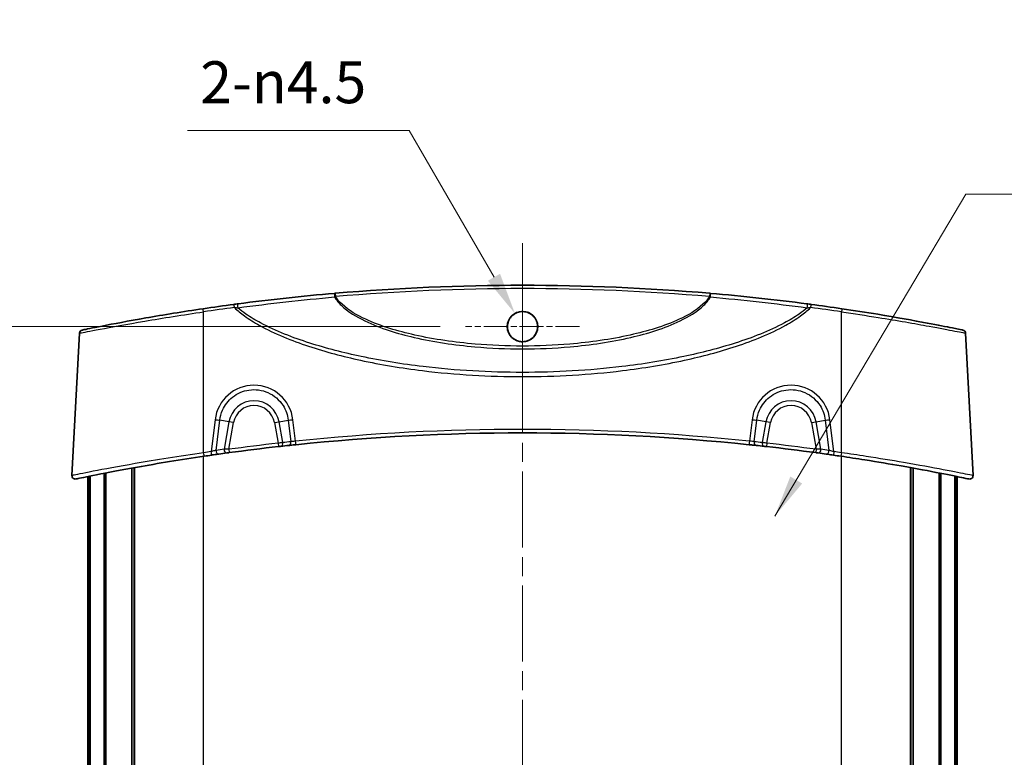
# Model space of a CAD drawing. Units: millimetres. Extents: x 0 to 3549, y 0 to 702.
# Drawn here: x 1494 to 1641, y 453 to 563 of the extents above; entities that cross this region are included whole.
import ezdxf

# ---------------------------------------------------------------- set-up
doc = ezdxf.new("R2010")
doc.units = ezdxf.units.MM
doc.header["$LTSCALE"] = 2
doc.linetypes.add('CHAIN', pattern=[0.3543, 0.2362, -0.0295, 0.0591, -0.0295])
doc.layers.get('Defpoints').update_dxf_attribs({"lineweight": 25})
for name, color, linetype, lineweight in [('Center Mark (ISO)', 131, 'Continuous', 18), ('Centerline (ISO)', 131, 'Continuous', 18), ('Dimension (ISO)', 7, 'Continuous', 18), ('Symbol (ISO)', 7, 'Continuous', 18), ('Visible (ISO)', 7, 'Continuous', 35), ('Visible Narrow (ISO)', 7, 'Continuous', 25)]:
    doc.layers.add(name, color=color, linetype=linetype, lineweight=lineweight)
doc.styles.add('Note Text (TK)', font='txt')
doc.dimstyles.new('Default - Method 1b (TK)', dxfattribs={"dimscale": 2, "dimtxt": 2.5, "dimasz": 2.5, "dimexe": 1, "dimexo": 1.5, "dimgap": 1, "dimtad": 1, "dimtoh": 1, "dimrnd": 1e-08, "dimdsep": 46, "dimtxsty": 'Note Text (TK)', "dimcen": 0.09, "dimdle": 5, "dimclrd": 100, "dimclre": 100, "dimclrt": 7, "dimadec": 1, "dimazin": 1, "dimtfac": 1, "dimtmove": 0, "dimatfit": 3, "dimfxl": 1, "dimtolj": 1, "dimlwd": -1, "dimlwe": -1, "dimarcsym": 0})
doc.dimstyles.new('Default - Method 1b (TK)$7', dxfattribs={"dimscale": 2, "dimtxt": 2.5, "dimasz": 2.5, "dimexe": 1, "dimexo": 1.5, "dimgap": 1, "dimtad": 1, "dimtoh": 1, "dimrnd": 1e-08, "dimdsep": 46, "dimtxsty": 'Note Text (TK)', "dimcen": 0.09, "dimdle": 5, "dimclrd": 100, "dimclre": 100, "dimclrt": 7, "dimadec": 1, "dimazin": 1, "dimtfac": 1, "dimtmove": 0, "dimatfit": 3, "dimfxl": 1, "dimtolj": 1, "dimlwd": -1, "dimlwe": -1, "dimarcsym": 0})

# ---------------------------------------------------------------- blocks, each defined once
blk = doc.blocks.new('*D49')
at = {"layer": 'Defpoints', "color": 0}
for p in [(1560.54, 516.87), (1478.04, 355.2), (1560.54, 355.2)]:
    blk.add_point(p, dxfattribs=at)
at = {"layer": 'Dimension (ISO)', "color": 100}
for p, q in [((1556.79, 516.87), (1475.54, 516.87)), ((1478.04, 510.62), (1478.04, 361.45)), ((1556.79, 355.2), (1475.54, 355.2))]:
    blk.add_line(p, q, dxfattribs=at)
for points in [[(1476.99, 510.62), (1479.08, 510.62), (1478.04, 516.87)], [(1476.99, 361.45), (1479.08, 361.45), (1478.04, 355.2)]]:
    blk.add_solid(points, dxfattribs=at)
at = {"layer": 'Dimension (ISO)', "color": 7, "insert": (1472.41, 426.79), "char_height": 6.25, "attachment_point": 4, "rotation": 90, "style": 'Note Text (TK)'}
blk.add_mtext('\\A1;161.7', dxfattribs=at)
blk = doc.blocks.new('*D50')
at = {"layer": 'Defpoints', "color": 0}
for p in [(1567.91, 518.82), (1569.04, 516.87)]:
    blk.add_point(p, dxfattribs=at)
at = {"layer": 'Dimension (ISO)', "color": 100}
for p, q in [((1519.12, 546.09), (1552.17, 546.09)), ((1552.17, 546.09), (1564.79, 524.23))]:
    blk.add_line(p, q, dxfattribs=at)
blk.add_solid([(1565.69, 524.75), (1563.88, 523.71), (1567.91, 518.82)], dxfattribs=at)
at = {"layer": 'Dimension (ISO)', "color": 7, "insert": (1519.12, 553.29), "char_height": 6.25, "attachment_point": 4, "style": 'Note Text (TK)'}
blk.add_mtext('\\A1; \\fＭＳ Ｐゴシック|b0|i0;\\H6.2500;2-\\fAIGDT|b0|i0;\\H6.2500;n\\fＭＳ Ｐゴシック|b0|i0;\\H6.2500;4.5', dxfattribs=at)

msp = doc.modelspace()

# ---------------------------------------------------------------- linework, layer by layer
at = {"layer": 'Center Mark (ISO)', "linetype": 'CHAIN', "ltscale": 7.555539}
for p, q in [((1569.0357, 525.3711), (1569.0357, 508.3724)), ((1577.5351, 516.8717), (1560.5363, 516.8717))]:
    msp.add_line(p, q, dxfattribs=at)
at = {"layer": 'Centerline (ISO)', "linetype": 'CHAIN', "ltscale": 23.990969}
msp.add_line((1569.0357, 529.2865), (1569.0357, 342.7865), dxfattribs=at)
at = {"layer": 'Visible (ISO)'}
for p, q in [((1503.0312, 515.8945), (1501.9197, 494.6854)), ((1635.0402, 515.8945), (1636.1517, 494.6854)), ((1510.8404, 376.2797), (1510.8404, 495.7933)), ((1511.1884, 376.2167), (1511.1884, 495.8563)), ((1511.2342, 376.2084), (1511.2342, 495.8646)), ((1626.8372, 376.2084), (1626.8372, 495.8646)), ((1626.883, 376.2167), (1626.883, 495.8563)), ((1627.2311, 376.2797), (1627.2311, 495.7933)), ((1504.2857, 377.5401), (1504.2857, 494.5329)), ((1504.5314, 377.4903), (1504.5314, 494.5827)), ((1504.622, 377.472), (1504.622, 494.601)), ((1506.7005, 377.0595), (1506.7005, 495.0135)), ((1506.96, 377.009), (1506.96, 495.064)), ((1631.1114, 377.009), (1631.1114, 495.064)), ((1631.3709, 377.0595), (1631.3709, 495.0135)), ((1633.4495, 377.472), (1633.4495, 494.601)), ((1633.54, 377.4903), (1633.54, 494.5827)), ((1633.7857, 377.5401), (1633.7857, 494.5329))]:
    msp.add_line(p, q, dxfattribs=at)
msp.add_circle((1569.0357, 516.8714), 2.264, dxfattribs=at)
for centre, radius, start, end in [((1569.0357, 197.4563), 325.5802, 85.087002, 94.912998), ((1569.0357, 197.4563), 325.5802, 97.586942, 98.402014), ((1569.0357, 197.4563), 325.5802, 81.597986, 82.413058), ((1503.5306, 515.8683), 0.5, 101.624959, 177), ((1634.5409, 515.8683), 0.5, 3, 78.375041), ((1569.0357, 175.4563), 325.5802, 84.048583, 95.951417), ((1569.0357, 175.4563), 325.5802, 96.412538, 97.709037), ((1569.0357, 175.4563), 325.5802, 96.135875, 96.350291), ((1569.0357, 175.4563), 325.5802, 83.649709, 83.864125), ((1569.0357, 175.4563), 325.5802, 82.290963, 83.587462), ((1569.0357, 175.4563), 325.5802, 98.177576, 98.376062), ((1569.0357, 175.4563), 325.5802, 97.774262, 97.986548), ((1569.0357, 175.4563), 325.5802, 82.013452, 82.225738), ((1569.0357, 175.4563), 325.5802, 81.623938, 81.822424), ((1502.419, 494.6592), 0.5, 177, 281.788255), ((1635.6524, 494.6592), 0.5, 258.211745, 3)]:
    msp.add_arc(centre, radius, start, end, dxfattribs=at)
for points, knots in [([(1541.0619, 521.8325), (1538.6369, 521.6234), (1536.2216, 521.3877), (1531.417, 520.8649), (1529.0277, 520.5779), (1526.6561, 520.2665)], [0, 0, 0, 0, 0.73684455, 0.73684455, 1.47368909, 1.47368909, 1.47368909, 1.47368909]), ([(1541.1521, 521.8403), (1541.137, 521.839), (1541.1219, 521.8377), (1541.0918, 521.8351), (1541.0768, 521.8338), (1541.0619, 521.8325)], [0, 0, 0, 0, 0.0045337058, 0.0045337058, 0.00906741159, 0.00906741159, 0.00906741159, 0.00906741159]), ([(1597.0095, 521.8325), (1596.9946, 521.8338), (1596.9796, 521.8351), (1596.9495, 521.8377), (1596.9344, 521.839), (1596.9194, 521.8403)], [0, 0, 0, 0, 0.00453370577, 0.00453370577, 0.00906741154, 0.00906741154, 0.00906741154, 0.00906741154]), ([(1611.4153, 520.2665), (1609.0437, 520.5779), (1606.6544, 520.8649), (1601.8498, 521.3877), (1599.4345, 521.6234), (1597.0095, 521.8325)], [0, 0, 0, 0, 0.73684622, 0.73684622, 1.47369244, 1.47369244, 1.47369244, 1.47369244]), ([(1521.4626, 519.5421), (1518.4983, 519.1043), (1515.5377, 518.6221), (1510.3188, 517.709), (1508.0601, 517.2801), (1504.9286, 516.6663), (1503.9492, 516.4647), (1503.483, 516.369), (1503.4309, 516.3585), (1503.4317, 516.3587)], [0, 0, 0, 0, 0.89759026, 0.89759026, 1.79098144, 1.79098144, 2.60110719, 2.60110719, 2.83920299, 2.83920299, 2.83920299, 2.83920299]), ([(1526.6561, 520.2665), (1526.5568, 520.2535), (1526.4562, 520.2402), (1526.2534, 520.2134), (1526.1513, 520.1999), (1526.0492, 520.1863)], [0, 0, 0, 0, 0.030842886, 0.030842886, 0.0616857721, 0.0616857721, 0.0616857721, 0.0616857721]), ([(1612.0222, 520.1863), (1611.9202, 520.1999), (1611.818, 520.2134), (1611.6153, 520.2402), (1611.5146, 520.2535), (1611.4153, 520.2665)], [0, 0, 0, 0, 0.030842886, 0.030842886, 0.0616857721, 0.0616857721, 0.0616857721, 0.0616857721]), ([(1634.6408, 516.3583), (1634.6382, 516.3592), (1634.0995, 516.4708), (1632.1658, 516.8587), (1630.8892, 517.111), (1627.2693, 517.7932), (1624.7139, 518.2526), (1620.2233, 518.9922), (1618.4162, 519.2751), (1616.6088, 519.5421)], [2.73022833, 2.73022833, 2.73022833, 2.73022833, 3.48451479, 3.48451479, 4.14640767, 4.14640767, 5.02208235, 5.02208235, 5.56937902, 5.56937902, 5.56937902, 5.56937902]), ([(1569.0357, 514.6224), (1569.3331, 514.6224), (1569.6276, 514.6813), (1570.1761, 514.9103), (1570.4247, 515.0777), (1570.8191, 515.4758), (1570.9701, 515.694), (1571.1735, 516.1372), (1571.2361, 516.3538), (1571.2941, 516.7916), (1571.2913, 517.0103), (1571.2187, 517.4669), (1571.141, 517.7008), (1570.8883, 518.1819), (1570.6983, 518.4159), (1570.2529, 518.7837), (1570.0065, 518.9199), (1569.4736, 519.096), (1569.1914, 519.1334), (1568.6126, 519.1009), (1568.3218, 519.0254), (1567.7866, 518.7659), (1567.5475, 518.5844), (1567.1719, 518.1596), (1567.031, 517.927), (1566.8519, 517.4584), (1566.8031, 517.2303), (1566.7778, 516.7834), (1566.7966, 516.5673), (1566.8998, 516.1281), (1566.9893, 515.9089), (1567.2662, 515.4511), (1567.471, 515.2283), (1567.9369, 514.8897), (1568.1884, 514.7698), (1568.6447, 514.648), (1568.8398, 514.6224), (1569.0357, 514.6224)], [0, 0, 0, 0, 0.08922317, 0.08922317, 0.17829933, 0.17829933, 0.25732409, 0.25732409, 0.32459172, 0.32459172, 0.3898537, 0.3898537, 0.46332402, 0.46332402, 0.55288578, 0.55288578, 0.6366199, 0.6366199, 0.72127104, 0.72127104, 0.81052567, 0.81052567, 0.89972304, 0.89972304, 0.98065069, 0.98065069, 1.0502347, 1.0502347, 1.11496902, 1.11496902, 1.18558722, 1.18558722, 1.27549259, 1.27549259, 1.35838521, 1.35838521, 1.41716326, 1.41716326, 1.41716326, 1.41716326]), ([(1532.6728, 498.9995), (1532.7052, 499.0031), (1532.7375, 499.0068), (1532.82, 499.016), (1532.8691, 499.0215), (1532.9546, 499.0311), (1532.9918, 499.0352), (1533.0244, 499.0388)], [0, 0, 0, 0, 0.0097750926, 0.0097750926, 0.0254152408, 0.0254152408, 0.0393321376, 0.0393321376, 0.0393321376, 0.0393321376]), ([(1534.2355, 499.1713), (1534.3039, 499.1787), (1534.379, 499.1867), (1534.5878, 499.209), (1534.7298, 499.2241), (1535.0082, 499.2535), (1535.143, 499.2676), (1535.2779, 499.2817)], [0, 0, 0, 0, 0.029194781, 0.029194781, 0.075906431, 0.075906431, 0.116652693, 0.116652693, 0.116652693, 0.116652693]), ([(1602.7935, 499.2817), (1603.031, 499.2569), (1603.2679, 499.2319), (1603.6096, 499.1956), (1603.7306, 499.1826), (1603.8359, 499.1713)], [0, 0, 0, 0, 0.071730133, 0.071730133, 0.116652693, 0.116652693, 0.116652693, 0.116652693]), ([(1605.0471, 499.0388), (1605.0699, 499.0363), (1605.0949, 499.0335), (1605.1646, 499.0257), (1605.212, 499.0204), (1605.3061, 499.0099), (1605.3523, 499.0047), (1605.3986, 498.9995)], [0, 0, 0, 0, 0.0097507784, 0.0097507784, 0.0253520239, 0.0253520239, 0.0393321375, 0.0393321375, 0.0393321375, 0.0393321375]), ([(1502.5224, 494.1702), (1502.522, 494.1701), (1502.5716, 494.1803), (1503.0313, 494.276), (1504.0409, 494.4871), (1507.1513, 495.1051), (1509.2586, 495.5114), (1514.6708, 496.4797), (1518.1364, 497.0524), (1521.6085, 497.5636)], [3.01458064, 3.01458064, 3.01458064, 3.01458064, 3.25375375, 3.25375375, 4.10998676, 4.10998676, 4.97466995, 4.97466995, 6.02919221, 6.02919221, 6.02919221, 6.02919221]), ([(1522.7247, 497.726), (1522.8231, 497.7401), (1522.9216, 497.7542), (1523.1735, 497.7902), (1523.3242, 497.8116), (1523.5859, 497.8486), (1523.6993, 497.8646), (1523.7994, 497.8786)], [0, 0, 0, 0, 0.02987736, 0.02987736, 0.077681137, 0.077681137, 0.1195892, 0.1195892, 0.1195892, 0.1195892]), ([(1524.9943, 498.044), (1525.0184, 498.0473), (1525.0447, 498.0509), (1525.1176, 498.0608), (1525.1668, 498.0675), (1525.2647, 498.0808), (1525.3132, 498.0874), (1525.3616, 498.0939)], [0, 0, 0, 0, 0.0100767271, 0.0100767271, 0.0261994904, 0.0261994904, 0.0408786635, 0.0408786635, 0.0408786635, 0.0408786635]), ([(1612.7098, 498.0939), (1612.7452, 498.0891), (1612.7805, 498.0844), (1612.8706, 498.0721), (1612.9243, 498.0648), (1613.0111, 498.053), (1613.046, 498.0482), (1613.0771, 498.044)], [0, 0, 0, 0, 0.0107075327, 0.0107075327, 0.027839585, 0.027839585, 0.0408786577, 0.0408786577, 0.0408786577, 0.0408786577]), ([(1614.272, 497.8786), (1614.3417, 497.8688), (1614.4178, 497.8581), (1614.6285, 497.8284), (1614.7708, 497.8083), (1615.0582, 497.7674), (1615.2026, 497.7467), (1615.3467, 497.726)], [0, 0, 0, 0, 0.029164545, 0.029164545, 0.075827818, 0.075827818, 0.119589234, 0.119589234, 0.119589234, 0.119589234]), ([(1616.4629, 497.5636), (1617.6642, 497.3867), (1618.8655, 497.2029), (1621.9337, 496.7162), (1623.7669, 496.4079), (1627.6719, 495.7207), (1629.6482, 495.3488), (1632.8237, 494.7307), (1634.0262, 494.4849), (1635.2784, 494.2269), (1635.5479, 494.1706), (1635.549, 494.1702)], [0, 0, 0, 0, 0.36486716, 0.36486716, 0.94865462, 0.94865462, 1.70757832, 1.70757832, 2.46109302, 2.46109302, 3.01458064, 3.01458064, 3.01458064, 3.01458064])]:
    msp.add_open_spline(points, degree=3, knots=knots, dxfattribs=at)
at = {"layer": 'Visible Narrow (ISO)'}
for p, q in [((1541.1521, 521.8403), (1541.1949, 521.3421)), ((1596.9194, 521.8403), (1596.8765, 521.3421)), ((1521.5357, 498.0845), (1521.5357, 519.0736)), ((1616.5357, 498.0845), (1616.5357, 519.0736)), ((1523.2395, 503.0062), (1522.6536, 498.2471)), ((1523.3818, 498.4351), (1523.9358, 502.9357)), ((1525.3004, 502.6951), (1523.9358, 502.9357)), ((1525.3004, 502.6951), (1524.5785, 498.6008)), ((1525.2945, 498.5894), (1525.9968, 502.5723)), ((1525.9968, 502.5723), (1525.3004, 502.6951)), ((1532.0746, 502.5723), (1532.771, 502.6951)), ((1532.0746, 502.5723), (1532.617, 499.4964)), ((1532.771, 502.6951), (1534.1356, 502.9357)), ((1533.3172, 499.5971), (1532.771, 502.6951)), ((1534.1356, 502.9357), (1534.5303, 499.7298)), ((1535.226, 499.8052), (1534.832, 503.0062)), ((1603.2395, 503.0062), (1602.8454, 499.8052)), ((1603.5411, 499.7298), (1603.9358, 502.9357)), ((1605.3004, 502.6951), (1603.9358, 502.9357)), ((1605.3004, 502.6951), (1604.7542, 499.5971)), ((1605.9968, 502.5723), (1605.3004, 502.6951)), ((1605.4544, 499.4964), (1605.9968, 502.5723)), ((1612.0746, 502.5723), (1612.771, 502.6951)), ((1612.0746, 502.5723), (1612.7769, 498.5894)), ((1612.771, 502.6951), (1614.1356, 502.9357)), ((1613.4929, 498.6008), (1612.771, 502.6951)), ((1614.1356, 502.9357), (1614.6897, 498.4351)), ((1615.4179, 498.2471), (1614.832, 503.0062)), ((1532.617, 499.4964), (1532.6728, 498.9995)), ((1605.4544, 499.4964), (1605.3986, 498.9995)), ((1521.5357, 374.5201), (1521.5357, 497.5529)), ((1525.2945, 498.5894), (1525.3616, 498.0939)), ((1612.7769, 498.5894), (1612.7098, 498.0939)), ((1616.5357, 374.5201), (1616.5357, 497.5529))]:
    msp.add_line(p, q, dxfattribs=at)
for centre, radius, start, end in [((1569.0357, 197.4563), 325.0802, 85.087002, 94.912998), ((1569.0357, 197.4825), 325.0802, 97.586942, 98.402014), ((1569.0357, 197.4825), 325.0802, 81.597986, 82.413058), ((1529.0357, 502.0365), 3.7929, 10, 170), ((1529.0357, 502.0365), 3.0858, 10, 170), ((1609.0357, 502.0365), 3.7929, 10, 170), ((1609.0357, 502.0365), 3.0858, 10, 170), ((1569.0357, 175.4825), 326.0802, 84.048583, 95.951417), ((1569.0357, 175.4563), 326.0802, 96.412538, 97.709037), ((1569.3839, 175.5177), 326.0802, 96.135875, 96.350291), ((1568.6875, 175.5177), 326.0802, 83.649709, 83.864125), ((1569.0357, 175.4563), 326.0802, 82.290963, 83.587462), ((1569.0357, 175.4825), 326.0802, 98.177576, 98.376062), ((1568.6875, 175.5177), 326.0802, 97.774262, 97.986548), ((1569.3839, 175.5177), 326.0802, 82.013452, 82.225738), ((1569.0357, 175.4825), 326.0802, 81.623938, 81.822424)]:
    msp.add_arc(centre, radius, start, end, dxfattribs=at)
for centre, major_axis, ratio, start_param, end_param in [((1541.1049, 521.3344), (-0.043, 0.4982), 0.14492434, 0, 1.64272224), ((1596.9666, 521.3344), (0.043, 0.4982), 0.14492434, 4.64046307, 6.28318531), ((1521.5357, 519.0475), (-0.0731, 0.4946), 0.00765748, 4.76418638, 6.28318531), ((1526.1152, 519.6906), (-0.066, 0.4956), 0.00691926, 4.76429007, 6.28318531), ((1526.7212, 519.7708), (-0.0651, 0.4957), 0.23352427, 0, 1.72483259), ((1611.3502, 519.7708), (0.0651, 0.4957), 0.23352427, 4.55835272, 6.28318531), ((1611.9562, 519.6906), (0.066, 0.4956), 0.00691926, 0, 1.51889524), ((1616.5357, 519.0475), (0.0731, 0.4946), 0.00765748, 0, 1.51899892), ((1529.0357, 502.2907), (0, 5.8482), 0.99862577, 4.83505022, 7.73132039), ((1609.0357, 502.2907), (0, 5.8482), 0.99862577, 4.83505022, 7.73132039), ((1523.2395, 503.0585), (-0.9925, 0.1222), 0.05194486, 1.57719121, 2.3548417), ((1534.832, 503.0585), (0.9925, 0.1222), 0.05194486, 3.9283436, 4.7059941), ((1603.2395, 503.0585), (-0.9925, 0.1222), 0.05194486, 1.57719121, 2.3548417), ((1614.832, 503.0585), (0.9925, 0.1222), 0.05194486, 3.9283436, 4.7059941), ((1532.9691, 499.5358), (0.0553, -0.4969), 0.70638864, 0, 1.6158234), ((1534.1821, 499.6685), (0.0534, -0.4971), 0.70630167, 0, 1.61846672), ((1535.226, 499.779), (0.0518, -0.4973), 0.00543383, 0, 1.62287374), ((1602.8454, 499.779), (-0.0518, -0.4973), 0.00543383, 4.66031157, 6.28318531), ((1603.8893, 499.6685), (-0.0534, -0.4971), 0.70630167, 4.66471859, 6.28318531), ((1605.1024, 499.5358), (-0.0553, -0.4969), 0.70638864, 4.66736191, 6.28318531), ((1521.5357, 498.0583), (0.0728, -0.4947), 0.007634, 0, 1.62259719), ((1522.6536, 498.2209), (0.0711, -0.4949), 0.00745436, 0, 1.62262333), ((1523.7299, 498.3738), (0.0695, -0.4952), 0.68917935, 4.49226551, 6.28318531), ((1524.9267, 498.5394), (0.0676, -0.4954), 0.68961175, 4.49481978, 6.28318531), ((1613.1447, 498.5394), (-0.0676, -0.4954), 0.68961175, 0, 1.78836552), ((1614.3415, 498.3738), (-0.0695, -0.4952), 0.68917935, 0, 1.7909198), ((1615.4179, 498.2209), (-0.0711, -0.4949), 0.00745436, 4.66056198, 6.28318531), ((1616.5357, 498.0583), (-0.0728, -0.4947), 0.007634, 4.66058812, 6.28318531)]:
    msp.add_ellipse(centre, major_axis=major_axis, ratio=ratio, start_param=start_param, end_param=end_param, dxfattribs=at)
for points, knots in [([(1526.6168, 519.6797), (1528.9905, 520.0016), (1531.3821, 520.2976), (1536.1911, 520.8356), (1538.6087, 521.0778), (1541.0359, 521.2924)], [-1.47368909, -1.47368909, -1.47368909, -1.47368909, -0.73684455, -0.73684455, 0, 0, 0, 0]), ([(1541.0359, 521.2924), (1541.0623, 521.3005), (1541.0888, 521.3087), (1541.1419, 521.3253), (1541.1684, 521.3337), (1541.1949, 521.3421)], [-0.00906741159, -0.00906741159, -0.00906741159, -0.00906741159, -0.0045337058, -0.0045337058, 0, 0, 0, 0]), ([(1541.0359, 521.2924), (1541.3046, 520.8317), (1541.6511, 520.422), (1543.0532, 519.0593), (1544.2921, 518.3395), (1547.8957, 516.6011), (1550.3846, 515.8554), (1555.8719, 514.5783), (1558.9045, 514.1362), (1564.3044, 513.6601), (1566.6701, 513.5599), (1569.0357, 513.5599), (1571.4013, 513.5599), (1573.7671, 513.6601), (1579.1669, 514.1362), (1582.1995, 514.5783), (1587.6869, 515.8554), (1590.1758, 516.6011), (1593.7794, 518.3395), (1595.0182, 519.0593), (1596.4203, 520.422), (1596.7668, 520.8317), (1597.0355, 521.2924)], [-6.19350304, -6.19350304, -6.19350304, -6.19350304, -6.03906612, -6.03906612, -5.62167927, -5.62167927, -4.85347982, -4.85347982, -3.94183792, -3.94183792, -3.23565322, -3.23565322, -3.23565322, -2.52946851, -2.52946851, -1.61782661, -1.61782661, -0.84962717, -0.84962717, -0.43224031, -0.43224031, -0.27780339, -0.27780339, -0.27780339, -0.27780339]), ([(1596.8765, 521.3421), (1596.6122, 520.9174), (1596.2756, 520.5384), (1594.8903, 519.2489), (1593.6576, 518.5618), (1590.0717, 516.9006), (1587.595, 516.1858), (1582.1347, 514.9606), (1579.117, 514.5354), (1573.7438, 514.0775), (1571.3897, 513.9811), (1569.0357, 513.9811), (1566.6818, 513.9811), (1564.3277, 514.0775), (1558.9544, 514.5354), (1555.9367, 514.9606), (1550.4764, 516.1858), (1547.9997, 516.9006), (1544.4139, 518.5618), (1543.1811, 519.2489), (1541.7958, 520.5384), (1541.4592, 520.9174), (1541.1949, 521.3421)], [0.28182748, 0.28182748, 0.28182748, 0.28182748, 0.43224031, 0.43224031, 0.84962717, 0.84962717, 1.61782661, 1.61782661, 2.52946851, 2.52946851, 3.23565322, 3.23565322, 3.23565322, 3.94183792, 3.94183792, 4.85347982, 4.85347982, 5.62167927, 5.62167927, 6.03906612, 6.03906612, 6.18947895, 6.18947895, 6.18947895, 6.18947895]), ([(1596.8765, 521.3421), (1596.903, 521.3337), (1596.9296, 521.3253), (1596.9826, 521.3087), (1597.0091, 521.3005), (1597.0355, 521.2924)], [-0.00906741154, -0.00906741154, -0.00906741154, -0.00906741154, -0.00453370577, -0.00453370577, 0, 0, 0, 0]), ([(1597.0355, 521.2924), (1599.4627, 521.0778), (1601.8803, 520.8356), (1606.6893, 520.2976), (1609.0809, 520.0016), (1611.4546, 519.6797)], [-1.47369244, -1.47369244, -1.47369244, -1.47369244, -0.73684622, -0.73684622, 0, 0, 0, 0]), ([(1526.1152, 519.7168), (1526.1986, 519.7111), (1526.2824, 519.7051), (1526.45, 519.6926), (1526.5338, 519.6862), (1526.6168, 519.6797)], [-0.0616857721, -0.0616857721, -0.0616857721, -0.0616857721, -0.030842886, -0.030842886, 0, 0, 0, 0]), ([(1526.1152, 519.7168), (1526.5854, 519.2657), (1527.0931, 518.8535), (1528.3251, 517.959), (1529.0656, 517.4989), (1532.1536, 515.7722), (1534.6487, 514.7847), (1539.7075, 513.1113), (1542.2918, 512.4341), (1547.9552, 511.2056), (1551.0423, 510.6987), (1559.084, 509.7111), (1564.0604, 509.4229), (1569.0357, 509.4229), (1574.0111, 509.4229), (1578.9874, 509.7111), (1587.0291, 510.6987), (1590.1162, 511.2056), (1595.7796, 512.4341), (1598.3639, 513.1113), (1603.4227, 514.7847), (1605.9178, 515.7722), (1609.0058, 517.4989), (1609.7464, 517.959), (1610.9783, 518.8535), (1611.486, 519.2657), (1611.9562, 519.7168)], [-9.34973105, -9.34973105, -9.34973105, -9.34973105, -9.15404419, -9.15404419, -8.89253602, -8.89253602, -8.09230441, -8.09230441, -7.2920728, -7.2920728, -6.35398793, -6.35398793, -4.86138186, -4.86138186, -4.86138186, -3.3687758, -3.3687758, -2.43069093, -2.43069093, -1.63045932, -1.63045932, -0.83022771, -0.83022771, -0.56871954, -0.56871954, -0.37303268, -0.37303268, -0.37303268, -0.37303268]), ([(1611.4546, 519.6797), (1611.0706, 519.3502), (1610.6657, 519.0426), (1609.5469, 518.2653), (1608.81, 517.8265), (1605.7371, 516.1777), (1603.2542, 515.23), (1598.2203, 513.6208), (1595.6486, 512.9674), (1590.0129, 511.7806), (1586.941, 511.2896), (1578.9386, 510.3324), (1573.9867, 510.0523), (1569.0357, 510.0523), (1564.0847, 510.0523), (1559.1328, 510.3324), (1551.1305, 511.2896), (1548.0585, 511.7806), (1542.4228, 512.9674), (1539.8512, 513.6208), (1534.8172, 515.23), (1532.3343, 516.1777), (1529.2614, 517.8265), (1528.5245, 518.2653), (1527.4057, 519.0426), (1527.0008, 519.3502), (1526.6168, 519.6797)], [0.41298458, 0.41298458, 0.41298458, 0.41298458, 0.56871954, 0.56871954, 0.83022771, 0.83022771, 1.63045932, 1.63045932, 2.43069093, 2.43069093, 3.3687758, 3.3687758, 4.86138186, 4.86138186, 4.86138186, 6.35398793, 6.35398793, 7.2920728, 7.2920728, 8.09230441, 8.09230441, 8.89253602, 8.89253602, 9.15404419, 9.15404419, 9.30977915, 9.30977915, 9.30977915, 9.30977915]), ([(1611.4546, 519.6797), (1611.5377, 519.6862), (1611.6214, 519.6926), (1611.789, 519.7051), (1611.8729, 519.7111), (1611.9562, 519.7168)], [-0.0616857721, -0.0616857721, -0.0616857721, -0.0616857721, -0.030842886, -0.030842886, 0, 0, 0, 0]), ([(1503.0332, 515.8952), (1503.0324, 515.8949), (1503.0858, 515.9054), (1503.5641, 516.0009), (1504.5688, 516.2023), (1507.7816, 516.8151), (1510.0991, 517.2433), (1515.4546, 518.1551), (1518.4931, 518.6365), (1521.5357, 519.0736)], [-2.83920301, -2.83920301, -2.83920301, -2.83920301, -2.60110719, -2.60110719, -1.79098144, -1.79098144, -0.89759026, -0.89759026, 0, 0, 0, 0]), ([(1616.5357, 519.0736), (1618.3909, 518.8071), (1620.2456, 518.5246), (1624.8542, 517.7861), (1627.4764, 517.3274), (1631.1906, 516.6463), (1632.5003, 516.3944), (1634.4841, 516.0071), (1635.0367, 515.8957), (1635.0394, 515.8948)], [-5.56937902, -5.56937902, -5.56937902, -5.56937902, -5.02208235, -5.02208235, -4.14640767, -4.14640767, -3.48451479, -3.48451479, -2.73022833, -2.73022833, -2.73022833, -2.73022833]), ([(1523.9358, 502.9357), (1523.9952, 503.448), (1524.1322, 503.9517), (1524.6752, 505.18), (1525.1953, 505.8542), (1526.5452, 506.9273), (1527.3961, 507.297), (1529.2394, 507.5703), (1530.2349, 507.4345), (1532.0322, 506.6361), (1532.8222, 505.9559), (1533.7793, 504.4583), (1534.0462, 503.7068), (1534.1356, 502.9357)], [-1.44813509, -1.44813509, -1.44813509, -1.44813509, -1.14760606, -1.14760606, -0.66675961, -0.66675961, -0.14602878, -0.14602878, 0.4147974, 0.4147974, 0.99567163, 0.99567163, 1.44813509, 1.44813509, 1.44813509, 1.44813509]), ([(1603.9358, 502.9357), (1603.9952, 503.448), (1604.1322, 503.9517), (1604.6752, 505.18), (1605.1953, 505.8542), (1606.5452, 506.9273), (1607.3961, 507.297), (1609.2394, 507.5703), (1610.2349, 507.4345), (1612.0322, 506.6361), (1612.8222, 505.9559), (1613.7793, 504.4583), (1614.0462, 503.7068), (1614.1356, 502.9357)], [-1.44813509, -1.44813509, -1.44813509, -1.44813509, -1.14760606, -1.14760606, -0.66675961, -0.66675961, -0.14602878, -0.14602878, 0.4147974, 0.4147974, 0.99567163, 0.99567163, 1.44813509, 1.44813509, 1.44813509, 1.44813509]), ([(1533.3172, 499.5971), (1533.2523, 499.5878), (1533.1784, 499.5772), (1533.0081, 499.5527), (1532.9101, 499.5386), (1532.7458, 499.5149), (1532.6814, 499.5057), (1532.617, 499.4964)], [-0.0393321376, -0.0393321376, -0.0393321376, -0.0393321376, -0.0254152408, -0.0254152408, -0.0097750926, -0.0097750926, 0, 0, 0, 0]), ([(1535.226, 499.8052), (1535.1359, 499.7966), (1535.0458, 499.7876), (1534.8599, 499.7682), (1534.7651, 499.7578), (1534.6259, 499.7416), (1534.5758, 499.7356), (1534.5303, 499.7298)], [-0.116652693, -0.116652693, -0.116652693, -0.116652693, -0.075906431, -0.075906431, -0.029194781, -0.029194781, 0, 0, 0, 0]), ([(1603.5411, 499.7298), (1603.471, 499.7387), (1603.3903, 499.7482), (1603.1623, 499.7737), (1603.0041, 499.7901), (1602.8454, 499.8052)], [-0.116652693, -0.116652693, -0.116652693, -0.116652693, -0.071730133, -0.071730133, 0, 0, 0, 0]), ([(1605.4544, 499.4964), (1605.3623, 499.5097), (1605.2702, 499.5229), (1605.0828, 499.5499), (1604.9884, 499.5635), (1604.8496, 499.5834), (1604.7997, 499.5906), (1604.7542, 499.5971)], [-0.0393321375, -0.0393321375, -0.0393321375, -0.0393321375, -0.0253520239, -0.0253520239, -0.0097507784, -0.0097507784, 0, 0, 0, 0]), ([(1521.5357, 498.0845), (1517.9665, 497.5724), (1514.4046, 496.9989), (1508.8424, 496.0291), (1506.6771, 495.6221), (1503.4811, 495.0032), (1502.4439, 494.7918), (1501.9715, 494.696), (1501.9205, 494.6857), (1501.921, 494.6859)], [-6.02919221, -6.02919221, -6.02919221, -6.02919221, -4.97466995, -4.97466995, -4.10998676, -4.10998676, -3.25375375, -3.25375375, -3.01458064, -3.01458064, -3.01458064, -3.01458064]), ([(1523.3818, 498.4351), (1523.3141, 498.4188), (1523.2373, 498.3997), (1523.0601, 498.3547), (1522.9579, 498.3282), (1522.7872, 498.283), (1522.7203, 498.2651), (1522.6536, 498.2471)], [-0.1195892, -0.1195892, -0.1195892, -0.1195892, -0.077681137, -0.077681137, -0.02987736, -0.02987736, 0, 0, 0, 0]), ([(1525.2945, 498.5894), (1525.2001, 498.5909), (1525.1057, 498.5925), (1524.9147, 498.5955), (1524.8188, 498.597), (1524.6767, 498.5993), (1524.6254, 498.6001), (1524.5785, 498.6008)], [-0.0408786635, -0.0408786635, -0.0408786635, -0.0408786635, -0.0261994904, -0.0261994904, -0.0100767271, -0.0100767271, 0, 0, 0, 0]), ([(1613.4929, 498.6008), (1613.4322, 498.5998), (1613.3642, 498.5988), (1613.195, 498.5961), (1613.0903, 498.5944), (1612.9146, 498.5916), (1612.8458, 498.5905), (1612.7769, 498.5894)], [-0.0408786577, -0.0408786577, -0.0408786577, -0.0408786577, -0.027839585, -0.027839585, -0.0107075327, -0.0107075327, 0, 0, 0, 0]), ([(1615.4179, 498.2471), (1615.32, 498.2735), (1615.2222, 498.2996), (1615.0273, 498.3506), (1614.9309, 498.3753), (1614.7883, 498.4111), (1614.7368, 498.4238), (1614.6897, 498.4351)], [-0.119589234, -0.119589234, -0.119589234, -0.119589234, -0.075827818, -0.075827818, -0.029164545, -0.029164545, 0, 0, 0, 0]), ([(1636.1504, 494.6859), (1636.1493, 494.6863), (1635.8724, 494.7426), (1634.5859, 495.001), (1633.3503, 495.2472), (1630.0874, 495.8663), (1628.0565, 496.2387), (1624.0433, 496.927), (1622.1591, 497.2357), (1619.0054, 497.7232), (1617.7706, 497.9073), (1616.5357, 498.0845)], [-3.01458064, -3.01458064, -3.01458064, -3.01458064, -2.46109302, -2.46109302, -1.70757832, -1.70757832, -0.94865462, -0.94865462, -0.36486716, -0.36486716, 0, 0, 0, 0])]:
    msp.add_open_spline(points, degree=3, knots=knots, dxfattribs=at)

# ---------------------------------------------------------------- dimensions: what is measured, and where the dimension line sits
at = {"layer": 'Dimension (ISO)', "color": 100}
dim = msp.add_radius_dim(center=(1569.0357, 516.8717), mpoint=(1567.911, 518.8197), text=' \\fＭＳ Ｐゴシック|b0|i0;\\H6.2500;2-\\fAIGDT|b0|i0;\\H6.2500;n\\fＭＳ Ｐゴシック|b0|i0;\\H6.2500;4.5', dimstyle='Default - Method 1b (TK)', override={"dimscale": 0, "dimtxt": 6.25, "dimasz": 6.25, "dimexe": 2.5, "dimexo": 3.75, "dimgap": 2.5, "dimtih": 1, "dimdec": 2, "dimlfac": 1, "dimcen": 0, "dimtol": 0, "dimlim": 0, "dimtp": 0, "dimtm": 0, "dimtdec": 2, "dimtofl": 0}, dxfattribs=at)
dim.commit()
dim.dimension.update_dxf_attribs({"geometry": '*D50', "text_midpoint": (1533.8874, 546.0877), "dimtype": 164})
dim = msp.add_linear_dim(base=(1478.0364, 355.2013), p1=(1560.5363, 516.8717), p2=(1560.5364, 355.2013), angle=90, dimstyle='Default - Method 1b (TK)', override={"dimscale": 0, "dimtxt": 6.25, "dimasz": 6.25, "dimexe": 2.5, "dimexo": 3.75, "dimgap": 2.5, "dimtoh": 0, "dimdec": 1, "dimcen": 0.225, "dimtol": 0, "dimlim": 0, "dimtp": 0, "dimtm": 0, "dimtdec": 2, "dimtofl": 0, "dimatfit": 1}, dxfattribs=at)
dim.commit()
dim.dimension.update_dxf_attribs({"geometry": '*D49', "text_midpoint": (1478.0364, 436.0365), "dimtype": 160})

# ---------------------------------------------------------------- leaders
at = {"layer": 'Symbol (ISO)', "color": 100, "annotation_type": 0, "has_hookline": 1, "hookline_direction": 0, "text_width": 54.5099}
msp.add_leader([(1606.6288, 488.6414), (1635.0699, 536.6283), (1641.3199, 536.6283)], dimstyle='Default - Method 1b (TK)$7', override={"dimscale": 0, "dimtxt": 6.25, "dimasz": 6.25, "dimgap": 0, "dimtad": 1}, dxfattribs=at)

doc.saveas('drawing.dxf')
